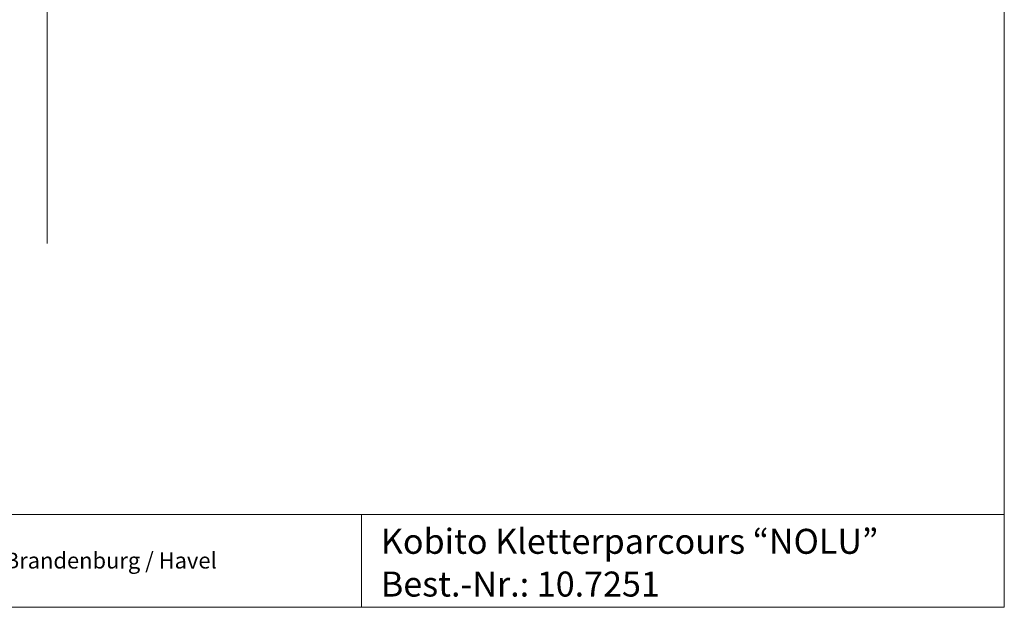
# Model space of a CAD drawing. Units: millimetres. Extents: x 1214 to 28390, y 1019 to 19006.
# Drawn here: x 14616 to 28390, y 1019 to 9242 of the extents above; entities that cross this region are included whole.
import ezdxf

# ---------------------------------------------------------------- set-up
doc = ezdxf.new("R2010")
doc.units = ezdxf.units.MM
doc.header["$MEASUREMENT"] = 0
doc.layers.add('Draufsicht', color=7, linetype='Continuous')

# ---------------------------------------------------------------- blocks, each defined once
blk = doc.blocks.new('block 5')
at = {"layer": 'Draufsicht', "lineweight": 0}
blk.add_lwpolyline([(19398, 2319), (19398, 1019)], dxfattribs=at)
blk = doc.blocks.new('block 4')
at = {"layer": 'Draufsicht'}
blk.add_blockref('block 5', (0, 0), dxfattribs=at)
blk = doc.blocks.new('block 7')
at = {"layer": 'Draufsicht', "lineweight": 0}
blk.add_lwpolyline([(10406, 2319), (28390, 2319)], dxfattribs=at)
blk = doc.blocks.new('block 6')
at = {"layer": 'Draufsicht'}
blk.add_blockref('block 7', (0, 0), dxfattribs=at)
blk = doc.blocks.new('block 13')
at = {"layer": 'Draufsicht', "lineweight": 0}
blk.add_lwpolyline([(1214, 1021), (28390, 1021)], dxfattribs=at)
blk = doc.blocks.new('block 12')
at = {"layer": 'Draufsicht'}
blk.add_blockref('block 13', (0, 0), dxfattribs=at)
blk = doc.blocks.new('block 15')
at = {"layer": 'Draufsicht', "lineweight": 0}
blk.add_lwpolyline([(28390, 19006), (28390, 1021)], dxfattribs=at)
blk = doc.blocks.new('block 14')
at = {"layer": 'Draufsicht'}
blk.add_blockref('block 15', (0, 0), dxfattribs=at)
blk = doc.blocks.new('block 17')
at = {"layer": 'Draufsicht', "color": 250, "insert": (10675, 1562), "char_height": 224.79, "attachment_point": 7}
blk.add_mtext('\\fAller|b0|i0|c0|p34;\\W1;Alte Weinberge 21 - 14776 Brandenburg / Havel', dxfattribs=at)
blk = doc.blocks.new('block 19')
at = {"layer": 'Draufsicht', "color": 250, "insert": (19669, 1768), "char_height": 349.67, "attachment_point": 7}
blk.add_mtext('\\fAller|b0|i0|c0|p34;\\W1;Kobito Kletterparcours “NOLU”', dxfattribs=at)
blk = doc.blocks.new('block 20')
at = {"layer": 'Draufsicht', "color": 250, "insert": (19669, 1170), "char_height": 349.67, "attachment_point": 7}
blk.add_mtext('\\fAller|b0|i0|c0|p34;\\W1;Best.-Nr.: 10.7251', dxfattribs=at)

msp = doc.modelspace()

# ---------------------------------------------------------------- linework, layer by layer
at = {"layer": 'Draufsicht', "color": 49, "lineweight": 18}
msp.add_lwpolyline([(15000, 6111), (15000, 14211)], dxfattribs=at)

# ---------------------------------------------------------------- block references
at = {"layer": 'Draufsicht'}
for name in ['block 14', 'block 6', 'block 4', 'block 19', 'block 17', 'block 20', 'block 12']:
    msp.add_blockref(name, (0, 0), dxfattribs=at)

doc.saveas('drawing.dxf')
